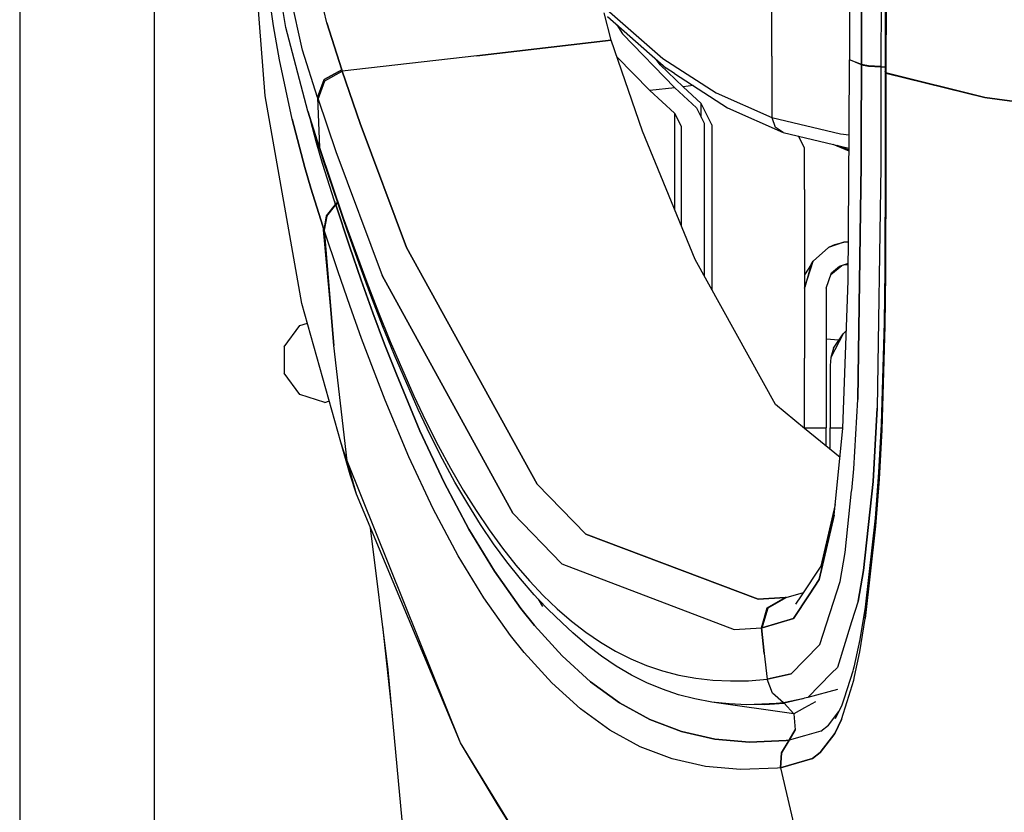
# Model space of a CAD drawing. Units: millimetres. Extents: x 977 to 10067, y -1673 to 1981.
# Drawn here: x 977 to 1104, y -699 to -596 of the extents above; entities that cross this region are included whole.
import ezdxf

# ---------------------------------------------------------------- set-up
doc = ezdxf.new("R2010")
doc.units = ezdxf.units.MM
doc.layers.add('TFR-TRI', color=7, linetype='CONTINUOUS', true_color=0xffffff)

msp = doc.modelspace()

# ---------------------------------------------------------------- linework, layer by layer
at = {"layer": 'TFR-TRI', "color": 18, "linetype": 'CONTINUOUS'}
for p, q in [((994.200012, -711.175781), (994.200012, 711.175781)), ((994.200012, -711.175781), (994.200012, 711.175781)), ((976.750183, 439.200195), (976.750183, -711.175781)), ((1084.236389, -525.531006), (1084.221619, -601.58374)), ((1008.531311, -606.281006), (1004.419617, -552.128906)), ((1085.768494, -602.254883), (1085.809509, -575.97876)), ((1085.809509, -575.97876), (1085.768494, -602.254883)), ((1088.337708, -576.205078), (1088.298523, -602.507568)), ((1088.337708, -576.205078), (1088.298523, -602.507568)), ((1011.220276, -597.475098), (1008.51178, -580.950439)), ((1016.515564, -596.856934), (1013.033142, -581.809814)), ((1016.515564, -596.856934), (1013.033142, -581.809814)), ((1013.381775, -600.37915), (1009.918396, -584.696777)), ((1013.381775, -600.37915), (1009.918396, -584.696777)), ((1009.636047, -597.220703), (1008.199036, -587.241455)), ((1009.636047, -597.220703), (1008.199036, -587.241455)), ((1088.856995, -589.896484), (1088.832214, -603.172363)), ((1088.965759, -590.062256), (1088.941345, -603.345215)), ((1088.965759, -590.062256), (1088.941345, -603.345215)), ((1074.170959, -601.180908), (1074.170959, -593.236084)), ((1074.170959, -601.180908), (1074.170959, -593.236084)), ((1052.450989, -594.804932), (1060.06073, -601.479004)), ((1052.450989, -594.804932), (1060.06073, -601.479004)), ((1053.364075, -599.112549), (1052.426941, -595.552734)), ((1052.85907, -596.035889), (1060.468079, -602.709229)), ((1010.416687, -601.647949), (1009.636047, -597.220703)), ((1010.416687, -601.647949), (1009.636047, -597.220703)), ((1014.062195, -608.297119), (1011.220276, -597.475098)), ((1016.515564, -596.856934), (1018.470642, -602.942871)), ((1018.470642, -602.942871), (1016.515564, -596.856934)), ((1054.096619, -597.121582), (1054.81842, -598.280762)), ((1035.947693, -601.117432), (1053.364075, -599.112549)), ((1053.364075, -599.112549), (1035.947693, -601.117432)), ((1057.409607, -610.875), (1053.364075, -599.112549)), ((1054.81842, -598.280762), (1061.588928, -605.250244)), ((1015.333435, -606.535645), (1013.381775, -600.37915)), ((1015.333435, -606.535645), (1013.381775, -600.37915)), ((1012.041443, -609.312256), (1010.416687, -601.647949)), ((1012.041443, -609.312256), (1010.416687, -601.647949)), ((1035.947693, -601.117432), (1018.530701, -603.122314)), ((1035.947693, -601.117432), (1018.530701, -603.122314)), ((1058.364197, -605.621338), (1054.107239, -601.273193)), ((1058.364197, -605.621338), (1054.107239, -601.273193)), ((1059.703186, -602.286865), (1059.228088, -601.621582)), ((1059.703186, -602.286865), (1059.228088, -601.621582)), ((1060.06073, -601.479004), (1066.938171, -605.922119)), ((1060.06073, -601.479004), (1066.938171, -605.922119)), ((1074.170959, -601.180908), (1074.170959, -606.284912)), ((1074.170959, -601.180908), (1074.170959, -606.284912)), ((1084.16571, -610.757568), (1084.220642, -601.635254)), ((1084.221619, -601.58374), (1084.220642, -601.635254)), ((1084.979797, -601.944824), (1084.220642, -601.635254)), ((1084.979797, -601.944824), (1084.220642, -601.635254)), ((1016.190735, -604.188965), (1018.470642, -602.942871)), ((1018.470642, -602.942871), (1016.190735, -604.188965)), ((1016.250793, -604.368896), (1018.530701, -603.122314)), ((1016.250793, -604.368896), (1018.530701, -603.122314)), ((1018.470642, -602.942871), (1018.530701, -603.122314)), ((1018.470642, -602.942871), (1018.530701, -603.122314)), ((1018.530701, -603.122314), (1020.845642, -609.888184)), ((1020.845642, -609.888184), (1018.530701, -603.122314)), ((1059.703186, -602.286865), (1062.663879, -605.126465)), ((1059.703186, -602.286865), (1062.663879, -605.126465)), ((1061.549377, -603.413086), (1060.468079, -602.709229)), ((1084.979797, -601.944824), (1085.768494, -602.254883)), ((1085.768494, -602.254883), (1084.979797, -601.944824)), ((1085.767151, -602.288574), (1085.752747, -611.468018)), ((1085.752747, -611.468018), (1085.767151, -602.288574)), ((1085.767151, -602.288574), (1085.768494, -602.254883)), ((1085.768494, -602.254883), (1085.767151, -602.288574)), ((1085.767151, -602.288574), (1086.691101, -602.442871)), ((1086.691101, -602.442871), (1085.767151, -602.288574)), ((1085.768494, -602.254883), (1086.692688, -602.408447)), ((1086.692688, -602.408447), (1085.768494, -602.254883)), ((1088.297546, -602.542969), (1086.691101, -602.442871)), ((1086.691101, -602.442871), (1088.297546, -602.542969)), ((1086.692688, -602.408447), (1088.298523, -602.507568)), ((1088.298523, -602.507568), (1086.692688, -602.408447)), ((1088.297546, -602.542969), (1088.283997, -612.600342)), ((1088.297546, -602.542969), (1088.283997, -612.600342)), ((1088.298523, -602.507568), (1088.297546, -602.542969)), ((1088.298523, -602.507568), (1088.297546, -602.542969)), ((1088.833191, -602.573486), (1088.297546, -602.542969)), ((1088.297546, -602.542969), (1088.833191, -602.573486)), ((1088.941345, -603.345215), (1088.832214, -603.172363)), ((1088.832214, -603.206543), (1088.832214, -603.172363)), ((1088.941345, -603.345215), (1088.832214, -603.172363)), ((1016.190735, -604.188965), (1015.333435, -606.535645)), ((1015.333435, -606.535645), (1016.190735, -604.188965)), ((1015.393494, -606.715576), (1016.250793, -604.368896)), ((1015.393494, -606.715576), (1016.250793, -604.368896)), ((1061.549377, -603.413086), (1068.421692, -607.857666)), ((1088.832214, -603.206543), (1088.825012, -608.130859)), ((1088.941345, -603.380371), (1088.832214, -603.206543)), ((1088.832214, -603.206543), (1088.941345, -603.380371)), ((1088.941345, -603.380371), (1088.934753, -608.313965)), ((1088.934753, -608.313965), (1088.941345, -603.380371)), ((1101.767883, -606.523682), (1088.941345, -603.345215)), ((1088.941345, -603.380371), (1088.941345, -603.345215)), ((1088.941345, -603.345215), (1101.767883, -606.523682)), ((1088.941345, -603.345215), (1088.941345, -603.380371)), ((1101.767883, -606.523682), (1088.941345, -603.380371)), ((1088.941345, -603.380371), (1101.767883, -606.523682)), ((1061.588928, -605.250244), (1058.364197, -605.621338)), ((1061.588928, -605.250244), (1058.364197, -605.621338)), ((1061.566711, -608.564209), (1058.364197, -605.621338)), ((1061.566711, -608.564209), (1058.364197, -605.621338)), ((1061.588928, -605.250244), (1064.399475, -607.837646)), ((1063.966858, -604.976562), (1062.663879, -605.126465)), ((1063.966858, -604.976562), (1062.663879, -605.126465)), ((1065.00946, -607.290771), (1062.663879, -605.126465)), ((1065.00946, -607.290771), (1062.663879, -605.126465)), ((1013.309753, -633.177979), (1008.531311, -606.281006)), ((1015.333435, -606.535645), (1015.393494, -606.715576)), ((1015.333435, -606.535645), (1015.393494, -606.715576)), ((1015.333435, -606.535645), (1015.437927, -609.765381)), ((1015.333435, -606.535645), (1015.437927, -609.765381)), ((1015.393494, -606.715576), (1017.708069, -613.491211)), ((1015.393494, -606.715576), (1017.708069, -613.491211)), ((1066.938171, -605.922119), (1074.170959, -609.125977)), ((1066.938171, -605.922119), (1074.170959, -609.125977)), ((1074.170959, -606.297852), (1074.170959, -609.125977)), ((1074.170959, -606.297852), (1074.170959, -609.125977)), ((1121.726379, -609.253418), (1101.767883, -606.523682)), ((1101.767883, -606.523682), (1121.726379, -609.253418)), ((1064.399475, -607.837646), (1065.402283, -609.832764)), ((1066.402161, -610.062988), (1065.00946, -607.290771)), ((1065.00946, -609.051025), (1065.00946, -607.290771)), ((1065.00946, -609.051025), (1065.00946, -607.290771)), ((1066.402161, -610.062988), (1065.00946, -607.290771)), ((1068.421692, -607.857666), (1075.649109, -611.062256)), ((1088.825012, -608.130859), (1088.823669, -612.842041)), ((1012.041443, -609.312256), (1013.674988, -615.561035)), ((1013.674988, -615.561035), (1012.041443, -609.312256)), ((1015.549866, -612.941895), (1014.062195, -608.297119)), ((1014.062195, -608.297119), (1014.599182, -609.985107)), ((1014.062195, -608.297119), (1015.549866, -612.941895)), ((1015.195618, -612.391602), (1014.424011, -609.426514)), ((1015.195618, -612.391602), (1014.424011, -609.426514)), ((1061.566711, -608.564209), (1061.566711, -621.007812)), ((1061.566711, -608.564209), (1062.402405, -610.223877)), ((1061.566711, -608.564209), (1062.402405, -610.223877)), ((1061.566711, -608.564209), (1061.566711, -621.007812)), ((1074.170959, -609.125977), (1083.068665, -611.238037)), ((1074.170959, -609.125977), (1074.579041, -610.353027)), ((1074.170959, -609.125977), (1083.068665, -611.238037)), ((1074.170959, -609.125977), (1074.579041, -610.353027)), ((1088.934753, -608.313965), (1088.934021, -612.891602)), ((1088.934021, -612.891602), (1088.934753, -608.313965)), ((1016.091492, -614.652588), (1014.599182, -609.985107)), ((1015.437927, -609.765381), (1015.5672, -612.994629)), ((1015.437927, -609.765381), (1015.5672, -612.994629)), ((1026.84613, -625.938477), (1020.845642, -609.888184)), ((1020.845642, -609.888184), (1026.84613, -625.938477)), ((1062.402405, -610.223877), (1062.402405, -623.045166)), ((1065.402283, -609.832764), (1065.402283, -629.61499)), ((1066.402161, -610.062988), (1066.402161, -631.418701)), ((1075.649109, -611.062256), (1074.579041, -610.353027)), ((1075.649109, -611.062256), (1074.579041, -610.353027)), ((1084.048035, -630.244385), (1084.165466, -610.776855)), ((1064.230652, -627.501465), (1057.409607, -610.875)), ((1075.649109, -611.062256), (1084.15155, -613.081055)), ((1078.402283, -613.0354), (1077.607361, -611.527344)), ((1083.068665, -611.238037), (1084.16217, -611.338135)), ((1083.068665, -611.238037), (1084.16217, -611.338135)), ((1085.752747, -611.485107), (1085.747009, -615.183594)), ((1085.747009, -615.183594), (1085.752747, -611.485107)), ((1015.979553, -615.061523), (1015.195618, -612.391602)), ((1015.979553, -615.061523), (1015.195618, -612.391602)), ((1015.5672, -612.994629), (1015.549866, -612.941895)), ((1015.549866, -612.941895), (1016.091492, -614.652588)), ((1015.549866, -612.941895), (1015.5672, -612.994629)), ((1016.091492, -614.652588), (1015.549866, -612.941895)), ((1016.108826, -614.706055), (1015.5672, -612.994629)), ((1018.660706, -622.081787), (1015.5672, -612.994629)), ((1015.5672, -612.994629), (1018.660706, -622.081787)), ((1015.5672, -612.994629), (1016.108826, -614.706055)), ((1078.402283, -618.412842), (1078.402283, -613.0354)), ((1082.042908, -612.580322), (1084.149597, -613.419434)), ((1082.422546, -612.670654), (1084.149963, -613.340332)), ((1082.422546, -612.670654), (1084.149963, -613.340332)), ((1082.58905, -612.710205), (1084.150208, -613.314453)), ((1082.58905, -612.710205), (1084.150208, -613.314453)), ((1088.283997, -612.614014), (1088.279968, -615.504883)), ((1088.283997, -612.614014), (1088.279968, -615.504883)), ((1088.823669, -612.854736), (1088.823181, -615.082031)), ((1088.934021, -612.904053), (1088.933777, -615.296875)), ((1088.933777, -615.296875), (1088.934021, -612.904053)), ((1016.091492, -614.652588), (1016.108826, -614.706055)), ((1017.708069, -613.491211), (1023.707703, -629.574951)), ((1017.708069, -613.491211), (1023.707703, -629.574951)), ((1013.674988, -615.561035), (1014.472229, -618.275635)), ((1014.472229, -618.275635), (1013.674988, -615.561035)), ((1017.514832, -619.927246), (1015.979553, -615.061523)), ((1017.514832, -619.927246), (1015.979553, -615.061523)), ((1019.203918, -623.811768), (1016.108826, -614.706055)), ((1085.303528, -645.605469), (1085.747009, -615.183594)), ((1085.747009, -615.183594), (1085.303528, -645.605469)), ((1088.279968, -615.504883), (1087.813171, -646.737793)), ((1088.279968, -615.504883), (1087.813171, -646.737793)), ((1088.823181, -615.082031), (1088.779114, -628.86377)), ((1088.889465, -629.209961), (1088.933777, -615.296875)), ((1088.933777, -615.296875), (1088.889465, -629.209961)), ((1016.020935, -623.188232), (1014.472229, -618.275635)), ((1014.472229, -618.275635), (1016.020935, -623.188232)), ((1078.402283, -618.412842), (1078.402283, -640.276611)), ((1016.49408, -621.839355), (1017.658508, -620.367432)), ((1016.49408, -621.839355), (1017.658508, -620.367432)), ((1016.510681, -621.891357), (1017.67572, -620.418945)), ((1016.510681, -621.891357), (1017.67572, -620.418945)), ((1017.514832, -619.927246), (1017.658508, -620.367432)), ((1017.658508, -620.367432), (1017.514832, -619.927246)), ((1017.658508, -620.367432), (1017.67572, -620.418945)), ((1017.67572, -620.418945), (1017.658508, -620.367432)), ((1017.967712, -620.046143), (1017.67572, -620.418945)), ((1017.67572, -620.418945), (1017.967712, -620.046143)), ((1017.67572, -620.418945), (1019.468079, -625.784424)), ((1019.468079, -625.784424), (1017.67572, -620.418945)), ((1016.164978, -623.630127), (1016.49408, -621.839355)), ((1016.164978, -623.630127), (1016.49408, -621.839355)), ((1016.510681, -621.891357), (1016.18158, -623.681641)), ((1016.18158, -623.681641), (1016.510681, -621.891357)), ((1016.510681, -621.891357), (1016.181824, -623.682373)), ((1016.181824, -623.682373), (1016.510681, -621.891357)), ((1018.660706, -622.081787), (1020.180481, -626.329834)), ((1020.180481, -626.329834), (1018.660706, -622.081787)), ((1016.020935, -623.188232), (1016.662659, -629.416504)), ((1016.020935, -623.188232), (1017.433899, -638.615479)), ((1016.164978, -623.630127), (1016.020935, -623.188232)), ((1016.020935, -623.188232), (1016.164978, -623.630127)), ((1016.18158, -623.681641), (1016.164978, -623.630127)), ((1017.433899, -638.615479), (1016.164978, -623.630127)), ((1016.164978, -623.630127), (1017.433899, -638.615479)), ((1016.18158, -623.681641), (1016.164978, -623.630127)), ((1016.18158, -623.682373), (1016.18158, -623.681641)), ((1016.18158, -623.681641), (1016.18158, -623.682373)), ((1017.980408, -629.066895), (1016.18158, -623.682373)), ((1017.980408, -629.066895), (1016.18158, -623.682373)), ((1020.725525, -628.068115), (1019.203918, -623.811768)), ((1020.988708, -630.167236), (1019.468079, -625.784424)), ((1019.468079, -625.784424), (1020.988708, -630.167236)), ((1043.767151, -656.556641), (1026.84613, -625.938477)), ((1026.84613, -625.938477), (1043.767151, -656.556641)), ((1081.50592, -625.941895), (1079.518127, -627.711182)), ((1083.480652, -625.267578), (1081.50592, -625.941895)), ((1083.480652, -625.267578), (1081.50592, -625.941895)), ((1082.370056, -625.55127), (1081.50592, -625.941895)), ((1082.370056, -625.55127), (1083.480652, -625.267578)), ((1084.078308, -625.241455), (1083.480652, -625.267578)), ((1020.180481, -626.329834), (1021.694519, -630.415283)), ((1020.180481, -626.329834), (1021.694519, -630.415283)), ((1022.241882, -632.161377), (1020.725525, -628.068115)), ((1074.636169, -646.271729), (1064.230652, -627.501465)), ((1078.402283, -631.196533), (1079.518127, -627.711182)), ((1079.23761, -628.14209), (1078.402283, -629.481689)), ((1079.23761, -628.14209), (1078.436707, -631.088379)), ((1079.23761, -628.14209), (1078.436707, -631.088379)), ((1079.23761, -628.14209), (1079.518127, -627.711182)), ((1081.824524, -629.421631), (1083.232971, -628.256592)), ((1081.824524, -629.421631), (1083.232971, -628.256592)), ((1081.902771, -629.198242), (1082.943665, -628.348389)), ((1081.902771, -629.198242), (1082.943665, -628.348389)), ((1082.943665, -628.348389), (1083.950745, -628.028564)), ((1083.507996, -628.169189), (1084.060852, -628.12085)), ((1083.507996, -628.169189), (1084.060852, -628.12085)), ((1084.061462, -628.025146), (1083.950745, -628.028564)), ((1084.061462, -628.025146), (1083.950745, -628.028564)), ((1019.507629, -633.46582), (1017.980408, -629.066895)), ((1019.507629, -633.46582), (1017.980408, -629.066895)), ((1040.638611, -660.322021), (1023.707703, -629.574951)), ((1023.707703, -629.574951), (1040.638611, -660.322021)), ((1081.202332, -631.196533), (1081.902771, -629.198242)), ((1088.779114, -628.86377), (1088.697205, -635.644775)), ((1088.803894, -636.091553), (1088.889465, -629.209961)), ((1088.889465, -629.209961), (1088.803894, -636.091553)), ((1022.505066, -634.387451), (1020.988708, -630.167236)), ((1020.988708, -630.167236), (1022.505066, -634.387451)), ((1021.694519, -630.415283), (1023.207336, -634.338623)), ((1021.694519, -630.415283), (1023.207336, -634.338623)), ((1081.202332, -631.196533), (1081.202332, -639.00708)), ((1083.377502, -649.338623), (1084.048035, -630.244385)), ((1023.758118, -636.091553), (1022.241882, -632.161377)), ((1018.35614, -651.149658), (1013.309753, -633.177979)), ((1021.032166, -637.70166), (1019.507629, -633.46582)), ((1021.032166, -637.70166), (1019.507629, -633.46582)), ((1022.505066, -634.387451), (1024.01947, -638.446289)), ((1024.01947, -638.446289), (1022.505066, -634.387451)), ((1023.207336, -634.338623), (1024.72467, -638.10083)), ((1023.207336, -634.338623), (1024.72467, -638.10083)), ((1011.018982, -638.800293), (1013.016907, -636.050537)), ((1013.016907, -636.050537), (1014.024353, -635.723145)), ((1025.278381, -639.860352), (1023.758118, -636.091553)), ((1088.697205, -635.644775), (1088.31488, -648.826172)), ((1088.403992, -649.546631), (1088.803894, -636.091553)), ((1088.803894, -636.091553), (1088.403992, -649.546631)), ((1083.397156, -637.104004), (1081.789246, -640.182617)), ((1083.397156, -637.104004), (1081.789246, -640.182617)), ((1082.139832, -638.985596), (1083.397156, -637.104004)), ((1083.822083, -636.678955), (1083.397156, -637.104004)), ((1011.018982, -638.800293), (1011.018982, -642.199463)), ((1019.149475, -653.562744), (1017.433899, -638.615479)), ((1022.555725, -641.776123), (1021.032166, -637.70166)), ((1022.555725, -641.776123), (1021.032166, -637.70166)), ((1024.01947, -638.446289), (1025.534973, -642.343994)), ((1025.534973, -642.343994), (1024.01947, -638.446289)), ((1024.72467, -638.10083), (1027.794128, -645.14624)), ((1024.72467, -638.10083), (1027.794128, -645.14624)), ((1081.202332, -637.74585), (1082.857971, -637.910889)), ((1028.355286, -646.916992), (1025.278381, -639.860352)), ((1081.202332, -639.00708), (1081.202332, -649.291748)), ((1082.139832, -638.985596), (1081.789246, -640.182617)), ((1078.402283, -649.348145), (1078.402283, -640.276611)), ((1081.789246, -640.182617), (1081.698181, -641.20459)), ((1081.789246, -640.182617), (1081.698181, -641.204834)), ((1081.789246, -640.182617), (1081.698181, -641.204834)), ((1081.698181, -641.20459), (1081.698181, -641.204834)), ((1081.698181, -641.204834), (1081.698181, -649.291748)), ((1013.016907, -644.949707), (1011.018982, -642.199463)), ((1024.081482, -645.690186), (1022.555725, -641.776123)), ((1024.081482, -645.690186), (1022.555725, -641.776123)), ((1028.590027, -649.66333), (1025.534973, -642.343994)), ((1025.534973, -642.343994), (1028.590027, -649.66333)), ((1016.249817, -646), (1013.016907, -644.949707)), ((1027.794128, -645.14624), (1029.356262, -648.430176)), ((1027.794128, -645.14624), (1029.356262, -648.430176)), ((1016.249817, -646), (1016.854797, -645.803467)), ((1027.158142, -653.039795), (1024.081482, -645.690186)), ((1027.158142, -653.039795), (1024.081482, -645.690186)), ((1078.402283, -649.348145), (1074.636169, -646.271729)), ((1084.798523, -654.612305), (1085.303528, -645.605469)), ((1084.798523, -654.612305), (1085.303528, -645.605469)), ((1029.922302, -650.205811), (1028.355286, -646.916992)), ((1087.813171, -646.737793), (1087.265686, -656.232666)), ((1087.265686, -656.232666), (1087.813171, -646.737793)), ((1029.356262, -648.430176), (1030.941833, -651.556152)), ((1029.356262, -648.430176), (1030.941833, -651.556152)), ((1088.31488, -648.826172), (1087.983459, -655.0625)), ((1031.710876, -656.350098), (1028.590027, -649.66333)), ((1028.590027, -649.66333), (1031.710876, -656.350098)), ((1031.512146, -653.336426), (1029.922302, -650.205811)), ((1078.404602, -649.291748), (1081.202332, -649.291748)), ((1078.404602, -649.291748), (1081.202332, -649.291748)), ((1082.999084, -653.10376), (1078.404602, -649.350098)), ((1081.202332, -651.635742), (1081.202332, -649.291748)), ((1081.698181, -649.291748), (1083.379333, -649.291748)), ((1081.698181, -652.040771), (1081.698181, -649.291748)), ((1081.698181, -649.291748), (1083.379333, -649.291748)), ((1082.246643, -660.588623), (1083.377502, -649.338623)), ((1088.403992, -649.546631), (1088.056946, -655.950439)), ((1088.056946, -655.950439), (1088.403992, -649.546631)), ((1019.556824, -655.38623), (1018.35614, -651.149658)), ((1018.75177, -652.362061), (1018.35614, -651.149658)), ((1018.75177, -652.362061), (1018.35614, -651.149658)), ((1030.941833, -651.556152), (1032.552917, -654.525146)), ((1030.941833, -651.556152), (1032.552917, -654.525146)), ((1019.149475, -653.562744), (1018.75177, -652.362061)), ((1019.149475, -653.562744), (1018.75177, -652.362061)), ((1020.378479, -657.867432), (1019.149475, -653.562744)), ((1020.378479, -657.867432), (1019.149475, -653.562744)), ((1033.847595, -690.077881), (1019.149475, -653.562744)), ((1033.847595, -690.077881), (1019.149475, -653.562744)), ((1030.301941, -659.754883), (1027.158142, -653.039795)), ((1030.301941, -659.754883), (1027.158142, -653.039795)), ((1033.128113, -656.309082), (1031.512146, -653.336426)), ((1020.378479, -657.867432), (1019.556824, -655.38623)), ((1032.552917, -654.525146), (1034.190369, -657.337158)), ((1032.552917, -654.525146), (1034.190369, -657.337158)), ((1084.502869, -657.381348), (1084.798523, -654.612305)), ((1084.502869, -657.381348), (1084.798523, -654.612305)), ((1087.983459, -655.0625), (1087.551331, -660.961426)), ((1031.710876, -656.350098), (1034.925598, -662.411377)), ((1034.925598, -662.411377), (1031.710876, -656.350098)), ((1034.770813, -659.125244), (1033.128113, -656.309082)), ((1050.078552, -663.067139), (1043.767151, -656.556641)), ((1043.767151, -656.556641), (1050.078552, -663.067139)), ((1087.265686, -656.232666), (1086.026062, -667.732666)), ((1086.026062, -667.732666), (1087.265686, -656.232666)), ((1087.604797, -662.028564), (1088.056946, -655.950439)), ((1088.056946, -655.950439), (1087.604797, -662.028564)), ((1033.847595, -690.077881), (1020.378479, -657.867432)), ((1034.190369, -657.337158), (1035.854675, -659.994385)), ((1034.190369, -657.337158), (1035.854675, -659.994385)), ((1083.644592, -665.417725), (1084.49823, -657.425293)), ((1083.644592, -665.417725), (1084.49823, -657.425293)), ((1036.439758, -661.785156), (1034.770813, -659.125244)), ((1082.386902, -659.191895), (1080.520935, -667.171875)), ((1033.541077, -665.841797), (1030.301941, -659.754883)), ((1033.541077, -665.841797), (1030.301941, -659.754883)), ((1035.854675, -659.994385), (1037.545471, -662.496582)), ((1035.854675, -659.994385), (1037.545471, -662.496582)), ((1046.954407, -666.870117), (1040.638611, -660.322021)), ((1040.638611, -660.322021), (1046.954407, -666.870117)), ((1038.135681, -664.290283), (1036.439758, -661.785156)), ((1080.308167, -668.906982), (1082.246643, -660.588623)), ((1082.246643, -660.588623), (1080.308167, -668.906982)), ((1087.551331, -660.961426), (1086.256775, -672.500244)), ((1024.46344, -680.633545), (1022.193665, -662.20874)), ((1034.925598, -662.411377), (1038.245422, -667.854736)), ((1038.245422, -667.854736), (1034.925598, -662.411377)), ((1037.545471, -662.496582), (1039.262024, -664.845215)), ((1037.545471, -662.496582), (1039.262024, -664.845215)), ((1072.381287, -671.470947), (1050.078552, -663.067139)), ((1050.078552, -663.067139), (1072.381287, -671.470947)), ((1086.264954, -673.950928), (1087.604797, -662.028564)), ((1087.604797, -662.028564), (1086.264954, -673.950928)), ((1039.857117, -666.641846), (1038.135681, -664.290283)), ((1039.262024, -664.845215), (1041.003967, -667.04126)), ((1039.262024, -664.845215), (1041.003967, -667.04126)), ((1082.996155, -669.165283), (1083.644592, -665.417725)), ((1082.996155, -669.165283), (1083.644592, -665.417725)), ((1036.884094, -671.308105), (1033.541077, -665.841797)), ((1036.884094, -671.308105), (1033.541077, -665.841797)), ((1041.603943, -668.840088), (1039.857117, -666.641846)), ((1046.954407, -666.870117), (1069.284241, -675.372559)), ((1046.954407, -666.870117), (1069.284241, -675.372559)), ((1041.668274, -672.687012), (1038.245422, -667.854736)), ((1038.245422, -667.854736), (1041.668274, -672.687012)), ((1041.003967, -667.04126), (1042.769714, -669.084961)), ((1041.003967, -667.04126), (1042.769714, -669.084961)), ((1080.520935, -667.171875), (1077.963318, -671.013184)), ((1086.026062, -667.732666), (1085.340149, -671.716309)), ((1085.340149, -671.716309), (1086.026062, -667.732666)), ((1043.374329, -670.885742), (1041.603943, -668.840088)), ((1042.769714, -669.084961), (1044.56012, -670.977539)), ((1042.769714, -669.084961), (1044.56012, -670.977539)), ((1080.308167, -668.906982), (1078.992859, -670.886719)), ((1078.992859, -670.886719), (1080.308167, -668.906982)), ((1080.398254, -677.341064), (1082.996155, -669.165283)), ((1080.398254, -677.341064), (1082.996155, -669.165283)), ((1076.012878, -671.252686), (1078.250671, -670.581787)), ((1040.328796, -676.160156), (1036.884094, -671.308105)), ((1040.328796, -676.160156), (1036.884094, -671.308105)), ((1043.917297, -671.458984), (1043.374329, -670.885742)), ((1043.917297, -671.458984), (1044.472595, -672.395996)), ((1045.169617, -672.780029), (1043.960022, -671.503906)), ((1044.56012, -670.977539), (1046.375549, -672.718994)), ((1044.56012, -670.977539), (1046.375549, -672.718994)), ((1075.906433, -671.263916), (1072.381287, -671.470947)), ((1072.381287, -671.470947), (1075.906433, -671.263916)), ((1073.57196, -672.583984), (1075.906433, -671.263916)), ((1073.57196, -672.583984), (1075.906433, -671.263916)), ((1073.677795, -672.572754), (1076.012878, -671.252686)), ((1073.677795, -672.572754), (1076.012878, -671.252686)), ((1076.012878, -671.252686), (1075.906433, -671.263916)), ((1075.906433, -671.263916), (1076.012878, -671.252686)), ((1078.991516, -670.888672), (1076.957947, -673.949707)), ((1076.957947, -673.949707), (1078.991516, -670.888672)), ((1077.962585, -671.014648), (1077.219177, -672.130859)), ((1085.340149, -671.716309), (1084.498962, -674.398193)), ((1085.340149, -671.716309), (1084.498962, -674.398193)), ((1041.668274, -672.687012), (1043.415833, -674.876221)), ((1043.415833, -674.876221), (1041.668274, -672.687012)), ((1046.989685, -674.522949), (1045.169617, -672.780029)), ((1046.375549, -672.718994), (1048.218079, -674.309814)), ((1046.375549, -672.718994), (1048.218079, -674.309814)), ((1072.815247, -675.185791), (1073.57196, -672.583984)), ((1073.57196, -672.583984), (1072.815247, -675.185791)), ((1072.921936, -675.175293), (1073.677795, -672.572754)), ((1072.921936, -675.175293), (1073.677795, -672.572754)), ((1086.256775, -672.500244), (1085.561096, -676.689941)), ((1048.3797, -675.816406), (1046.989685, -674.522949)), ((1048.218079, -674.309814), (1050.089661, -675.751709)), ((1048.218079, -674.309814), (1050.089661, -675.751709)), ((1072.921936, -675.175293), (1076.957947, -673.949707)), ((1076.957947, -673.949707), (1072.921936, -675.175293)), ((1084.49823, -674.400879), (1082.648499, -680.297607)), ((1084.49823, -674.400879), (1082.648499, -680.297607)), ((1085.553406, -678.279053), (1086.264954, -673.950928)), ((1085.553406, -678.279053), (1086.264954, -673.950928)), ((1025.013855, -686.52002), (1023.76532, -674.965576)), ((1043.415833, -674.876221), (1046.989685, -678.811523)), ((1046.989685, -678.811523), (1043.415833, -674.876221)), ((1050.229797, -677.408936), (1048.3797, -675.816406)), ((1050.089661, -675.751709), (1051.993591, -677.044189)), ((1050.089661, -675.751709), (1051.993591, -677.044189)), ((1069.284241, -675.372559), (1072.815247, -675.185791)), ((1069.284241, -675.372559), (1072.815247, -675.185791)), ((1072.921936, -675.175293), (1072.815247, -675.185791)), ((1072.815247, -675.185791), (1072.921936, -675.175293)), ((1072.815247, -675.185791), (1073.164734, -678.51416)), ((1073.164734, -678.51416), (1072.815247, -675.185791)), ((1042.087463, -678.357666), (1040.328796, -676.160156)), ((1042.087463, -678.357666), (1040.328796, -676.160156)), ((1051.993591, -677.044189), (1053.933777, -678.187988)), ((1051.993591, -677.044189), (1053.933777, -678.187988)), ((1085.561096, -676.689941), (1084.798523, -680.249023)), ((1045.681824, -682.308594), (1042.087463, -678.357666)), ((1045.681824, -682.308594), (1042.087463, -678.357666)), ((1052.108459, -678.851562), (1050.229797, -677.408936)), ((1053.933777, -678.187988), (1055.914124, -679.182861)), ((1053.933777, -678.187988), (1055.914124, -679.182861)), ((1078.404358, -679.364258), (1080.398254, -677.341064)), ((1078.404358, -679.364258), (1080.398254, -677.341064)), ((1084.881287, -681.455566), (1085.553406, -678.279053)), ((1084.881287, -681.455566), (1085.553406, -678.279053)), ((1046.989685, -678.811523), (1050.660339, -682.146973)), ((1050.660339, -682.146973), (1046.989685, -678.811523)), ((1054.020203, -680.144287), (1052.108459, -678.851562)), ((1055.914124, -679.182861), (1057.938416, -680.030518)), ((1055.914124, -679.182861), (1057.938416, -680.030518)), ((1073.164734, -678.51416), (1073.558533, -681.837646)), ((1073.164734, -678.51416), (1073.558533, -681.837646)), ((1076.653381, -681.140869), (1078.402283, -679.366455)), ((1076.653381, -681.140869), (1078.402283, -679.366455)), ((1026.456238, -701.947998), (1024.46344, -680.633545)), ((1055.96759, -681.288574), (1054.020203, -680.144287)), ((1057.938416, -680.030518), (1060.010193, -680.729736)), ((1057.938416, -680.030518), (1060.010193, -680.729736)), ((1060.010193, -680.729736), (1062.132141, -681.281982)), ((1060.010193, -680.729736), (1062.132141, -681.281982)), ((1082.648499, -680.297607), (1081.894836, -681.065186)), ((1082.648499, -680.297607), (1081.894836, -681.065186)), ((1084.635437, -680.765625), (1083.518616, -684.299072)), ((1084.798523, -680.249023), (1084.638855, -680.754395)), ((1054.441345, -684.885498), (1050.660339, -682.146973)), ((1050.660339, -682.146973), (1054.441345, -684.885498)), ((1057.955383, -682.283447), (1055.96759, -681.288574)), ((1062.132141, -681.281982), (1064.305603, -681.687256)), ((1062.132141, -681.281982), (1064.305603, -681.687256)), ((1064.305603, -681.687256), (1066.530457, -681.945801)), ((1064.305603, -681.687256), (1066.530457, -681.945801)), ((1066.530457, -681.945801), (1068.805969, -682.057861)), ((1066.530457, -681.945801), (1068.805969, -682.057861)), ((1068.805969, -682.057861), (1071.130554, -682.023438)), ((1068.805969, -682.057861), (1071.130554, -682.023438)), ((1071.130554, -682.023438), (1073.558533, -681.837646)), ((1071.130554, -682.023438), (1073.558533, -681.837646)), ((1073.558533, -681.837646), (1076.653381, -681.140869)), ((1076.653381, -681.140869), (1073.558533, -681.837646)), ((1074.248108, -683.63916), (1073.558533, -681.837646)), ((1074.248108, -683.63916), (1073.558533, -681.837646)), ((1081.894836, -681.065186), (1078.820007, -684.197266)), ((1081.894836, -681.065186), (1078.820007, -684.197266)), ((1083.919006, -684.699463), (1084.777039, -681.948242)), ((1083.919006, -684.699463), (1084.777039, -681.948242)), ((1084.777039, -681.948242), (1084.881287, -681.456055)), ((1084.777039, -681.948242), (1084.881287, -681.456055)), ((1049.372498, -685.657959), (1045.681824, -682.308594)), ((1049.372498, -685.657959), (1045.681824, -682.308594)), ((1059.987854, -683.129883), (1057.955383, -682.283447)), ((1062.06781, -683.827881), (1059.987854, -683.129883)), ((1082.671936, -683.141846), (1078.820007, -684.197266)), ((1064.198303, -684.37793), (1062.06781, -683.827881)), ((1066.381653, -684.779785), (1064.198303, -684.37793)), ((1068.617615, -685.034424), (1066.381653, -684.779785)), ((1068.617615, -685.034424), (1066.381653, -684.779785)), ((1077.027527, -686.312256), (1066.381653, -684.779785)), ((1075.687073, -684.905762), (1074.248108, -683.63916)), ((1075.687073, -684.905762), (1074.248108, -683.63916)), ((1078.153259, -684.3479), (1075.687073, -684.905762)), ((1078.153259, -684.3479), (1075.687073, -684.905762)), ((1078.180237, -684.354492), (1075.766418, -684.94873)), ((1078.404358, -684.291016), (1078.158142, -684.346924)), ((1078.404358, -684.291016), (1078.158142, -684.346924)), ((1078.404358, -684.299561), (1078.184631, -684.353516)), ((1078.820007, -684.197266), (1078.405945, -684.291016)), ((1078.820007, -684.197266), (1078.405945, -684.291016)), ((1078.820007, -684.197266), (1078.405945, -684.299072)), ((1079.82489, -684.763428), (1078.406311, -685.549072)), ((1083.194031, -687.023438), (1083.919006, -684.699463)), ((1083.194031, -687.023438), (1083.919006, -684.699463)), ((1083.518616, -684.299072), (1083.236511, -685.192139)), ((1053.172791, -688.408936), (1049.372498, -685.657959)), ((1053.172791, -688.408936), (1049.372498, -685.657959)), ((1058.364685, -687.035156), (1054.441345, -684.885498)), ((1054.441345, -684.885498), (1058.364685, -687.035156)), ((1070.90509, -685.141113), (1068.617615, -685.034424)), ((1070.90509, -685.141113), (1068.617615, -685.034424)), ((1075.766418, -684.94873), (1070.90509, -685.141113)), ((1073.243469, -685.099854), (1070.90509, -685.141113)), ((1075.687073, -684.905762), (1073.243469, -685.099854)), ((1075.687073, -684.905762), (1073.243469, -685.099854)), ((1073.243469, -685.099854), (1075.766418, -684.94873)), ((1075.766418, -684.94873), (1075.687073, -684.905762)), ((1075.687073, -684.905762), (1075.766418, -684.94873)), ((1075.766418, -684.94873), (1077.027527, -686.312256)), ((1075.766418, -684.94873), (1077.027527, -686.312256)), ((1078.404968, -685.549561), (1077.027527, -686.312256)), ((1081.480774, -687.786621), (1082.845032, -686.006348)), ((1081.480774, -687.786621), (1082.845032, -686.006348)), ((1083.236511, -685.192139), (1082.379578, -686.974609)), ((1058.364685, -687.035156), (1062.463074, -688.597412)), ((1062.463074, -688.597412), (1058.364685, -687.035156)), ((1077.027527, -686.312256), (1077.201599, -688.384521)), ((1077.027527, -686.312256), (1077.201599, -688.384521)), ((1083.194031, -687.023438), (1082.326233, -688.844238)), ((1082.326233, -688.844238), (1083.194031, -687.023438)), ((1057.117737, -690.568604), (1053.172791, -688.408936)), ((1057.117737, -690.568604), (1053.172791, -688.408936)), ((1062.463074, -688.597412), (1066.764221, -689.573975)), ((1066.764221, -689.573975), (1062.463074, -688.597412)), ((1077.201599, -688.384521), (1076.419006, -689.72876)), ((1076.419006, -689.72876), (1077.201599, -688.384521)), ((1080.496521, -688.539551), (1078.407288, -689.149658)), ((1080.496521, -688.539551), (1078.407288, -689.149658)), ((1080.496521, -688.539551), (1081.480774, -687.786621)), ((1080.496521, -688.539551), (1081.480774, -687.786621)), ((1071.279236, -689.965576), (1066.764221, -689.573975)), ((1066.764221, -689.573975), (1071.279236, -689.965576)), ((1071.279236, -689.965576), (1076.005676, -689.772461)), ((1076.005676, -689.772461), (1071.279236, -689.965576)), ((1075.419739, -691.370117), (1076.419006, -689.72876)), ((1076.419006, -689.72876), (1075.419739, -691.370117)), ((1076.422913, -689.72876), (1075.423035, -691.370117)), ((1075.423035, -691.370117), (1076.422913, -689.72876)), ((1076.005676, -689.772461), (1076.419006, -689.72876)), ((1076.419006, -689.72876), (1076.005676, -689.772461)), ((1076.422913, -689.72876), (1076.419006, -689.72876)), ((1076.419006, -689.72876), (1076.422913, -689.72876)), ((1078.407043, -689.149658), (1076.422913, -689.72876)), ((1078.407043, -689.149658), (1076.422913, -689.72876)), ((1080.440735, -691.330078), (1082.326233, -688.844238)), ((1082.326233, -688.844238), (1080.440735, -691.330078)), ((1049.482727, -715.525879), (1033.847595, -690.077881)), ((1049.482727, -715.525879), (1033.847595, -690.077881)), ((1038.599304, -697.955322), (1033.847595, -690.077881)), ((1061.238953, -692.140137), (1057.117737, -690.568604)), ((1061.238953, -692.140137), (1057.117737, -690.568604)), ((1065.566833, -693.125732), (1061.238953, -692.140137)), ((1065.566833, -693.125732), (1061.238953, -692.140137)), ((1075.296204, -693.29834), (1075.419739, -691.370117)), ((1075.296204, -693.29834), (1075.419739, -691.370117)), ((1075.423035, -691.370117), (1075.296204, -693.29834)), ((1075.296204, -693.29834), (1075.423035, -691.370117)), ((1075.299988, -693.298584), (1075.423035, -691.370117)), ((1075.299988, -693.298584), (1075.423035, -691.370117)), ((1079.43512, -692.100586), (1075.299988, -693.298584)), ((1075.299988, -693.298584), (1079.43512, -692.100586)), ((1080.440735, -691.330078), (1079.43512, -692.100586)), ((1079.43512, -692.100586), (1080.440735, -691.330078)), ((1070.113464, -693.525391), (1065.566833, -693.125732)), ((1070.113464, -693.525391), (1065.566833, -693.125732)), ((1074.879456, -693.34082), (1070.113464, -693.525391)), ((1074.879456, -693.34082), (1070.113464, -693.525391)), ((1075.296204, -693.29834), (1074.879456, -693.34082)), ((1075.296204, -693.29834), (1074.879456, -693.34082)), ((1075.299988, -693.298584), (1075.296204, -693.29834)), ((1075.299988, -693.298584), (1075.296204, -693.29834)), ((1075.299988, -693.298584), (1077.771423, -703.934326)), ((1075.299988, -693.298584), (1077.771423, -703.934326)), ((1049.482727, -715.525879), (1038.599304, -697.955322))]:
    msp.add_line(p, q, dxfattribs=at)

doc.saveas('drawing.dxf')
